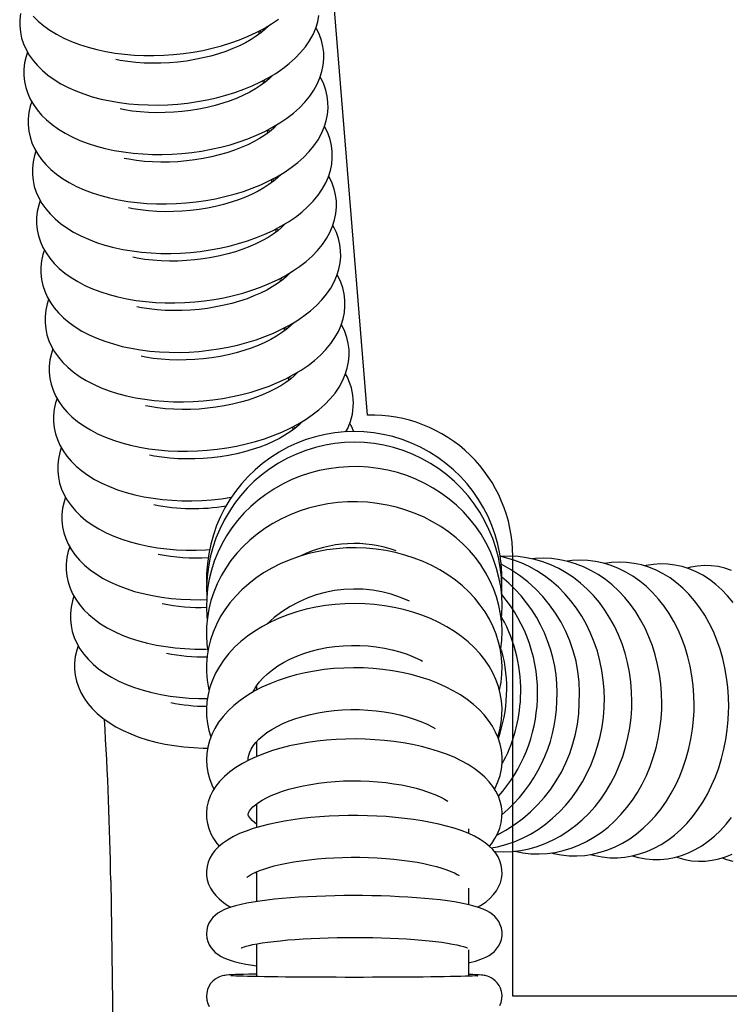
# Model space of a CAD drawing. Units: inches. Extents: x 8 to 120, y 5 to 101.
# Drawn here: x 50 to 53, y 45 to 50 of the extents above; entities that cross this region are included whole.
import ezdxf

# ---------------------------------------------------------------- set-up
doc = ezdxf.new("R2010")
doc.units = ezdxf.units.IN
doc.header["$LTSCALE"] = 10
doc.header["$MEASUREMENT"] = 0
doc.layers.add('LAYER1', color=7, linetype='Continuous')

msp = doc.modelspace()

# ---------------------------------------------------------------- hatches: boundary and pattern name
at = {"layer": 'LAYER1'}
h = msp.add_hatch(dxfattribs=at)
h.set_pattern_fill('AR-HBONE', color=256, scale=2, style=0)
edge = h.paths.add_edge_path(flags=0)
edge.add_line((50.4882, 57.6123), (50.4882, 58.5801))
edge.add_arc((55.3236, 44.0996), 15.2665, 91.08113, 108.46522, ccw=False)
edge.add_arc((59.6078, -23.924), 83.4128, 84.796835, 93.142222, ccw=False)
edge.add_arc((66.9196, 52.0929), 7.0567, 67.88656, 87.94813, ccw=False)
edge.add_line((69.576, 58.6305), (68.7965, 47.7757))
edge.add_arc((68.7631, 47.3108), 0.4661, 85.8925, 182.8772)
edge.add_line((68.2976, 47.2874), (68.1618, 45.1849))
edge.add_line((68.1618, 45.1849), (51.968, 45.1849))
edge.add_line((51.968, 45.1849), (51.968, 47.2585))
edge.add_arc((51.3022, 47.2585), 0.6657, 0, 91.5823)
edge.add_line((51.2839, 47.924), (50.4882, 57.6123))

# ---------------------------------------------------------------- linework, layer by layer
at = {"color": 7, "linetype": 'Continuous', "lineweight": 25}
for p, q in [((50.7732, 49.72), (50.7721, 49.7339)), ((50.7735, 49.7346), (50.7844, 49.7286)), ((50.7932, 49.4869), (50.792, 49.5008)), ((50.7934, 49.5015), (50.8043, 49.4955)), ((50.8131, 49.2538), (50.8119, 49.2677)), ((50.8134, 49.2684), (50.8242, 49.2624)), ((50.833, 49.0207), (50.8318, 49.0346)), ((50.8333, 49.0353), (50.8441, 49.0293)), ((50.8529, 48.7876), (50.8517, 48.8014)), ((50.8532, 48.8022), (50.864, 48.7962)), ((50.8728, 48.5545), (50.8716, 48.5683)), ((50.8731, 48.5691), (50.8839, 48.5631)), ((50.8927, 48.3214), (50.8915, 48.3352)), ((50.893, 48.336), (50.9038, 48.33)), ((50.9126, 48.0883), (50.9114, 48.1021)), ((50.9129, 48.1029), (50.9238, 48.0969)), ((50.9325, 47.8552), (50.9313, 47.869)), ((50.9328, 47.8698), (50.9437, 47.8638)), ((51.9161, 46.9708), (51.9151, 46.9727)), ((51.9163, 46.8154), (51.9154, 46.8183)), ((50.7601, 46.6484), (50.7601, 46.6292)), ((50.7451, 46.6198), (50.7442, 46.6215)), ((50.7601, 46.3853), (50.7601, 46.3168)), ((50.7601, 46.0915), (50.7601, 45.9804)), ((51.7601, 45.9525), (51.7601, 45.9748)), ((50.7601, 45.7647), (50.7525, 45.768)), ((50.7601, 45.7722), (50.7601, 45.6314)), ((50.0727, 45.7308), (50.3921, 22.8327)), ((51.7601, 45.6169), (51.7601, 45.6952)), ((50.7601, 45.432), (50.7601, 45.2778)), ((51.7601, 45.2798), (51.7601, 45.4035))]:
    msp.add_line(p, q, dxfattribs=at)
at = {"color": 7, "linetype": 'Continuous', "lineweight": 25, "flags": 128}
for points in [[(49.6471, 49.8165), (49.6438, 49.787), (49.6437, 49.7577), (49.6468, 49.7289), (49.6529, 49.7007), (49.6619, 49.6732), (49.6739, 49.6464), (49.6887, 49.6204), (49.7065, 49.5953), (49.7271, 49.5711), (49.7506, 49.5479), (49.777, 49.5258), (49.8061, 49.505), (49.8378, 49.4856), (49.8719, 49.4678), (49.9081, 49.4517), (49.9462, 49.4372), (49.986, 49.4245), (50.0273, 49.4135), (50.0699, 49.4044), (50.1136, 49.397), (50.1582, 49.3913), (50.2035, 49.3875), (50.2494, 49.3854), (50.2958, 49.3851), (50.3423, 49.3866), (50.3888, 49.3898), (50.4352, 49.3947), (50.4812, 49.4013), (50.5267, 49.4097), (50.5715, 49.4197), (50.6154, 49.4313), (50.6582, 49.4446), (50.6998, 49.4594), (50.74, 49.4758), (50.7786, 49.4937), (50.8155, 49.5132), (50.8506, 49.5341), (50.8835, 49.5565), (50.9142, 49.5803), (50.9425, 49.6056), (50.968, 49.632), (50.9906, 49.6596), (51.0101, 49.6881), (51.0263, 49.7172), (51.0391, 49.7468), (51.0485, 49.7766), (51.0545, 49.8063)], [(49.7072, 49.8042), (49.7307, 49.781), (49.7571, 49.7589), (49.7862, 49.7381), (49.8179, 49.7188), (49.852, 49.7009), (49.8882, 49.6848), (49.9263, 49.6703), (49.9661, 49.6576), (50.0074, 49.6466), (50.05, 49.6375), (50.0936, 49.6301), (50.1383, 49.6244), (50.1836, 49.6206), (50.2295, 49.6185), (50.2758, 49.6182), (50.3224, 49.6197), (50.3689, 49.6229), (50.4153, 49.6278), (50.4613, 49.6344), (50.5068, 49.6428), (50.5516, 49.6528), (50.5955, 49.6644), (50.6383, 49.6777), (50.6799, 49.6925), (50.7201, 49.7089), (50.7587, 49.7268), (50.7956, 49.7463), (50.8307, 49.7672), (50.8636, 49.7896)], [(49.6807, 49.6344), (49.6736, 49.6132), (49.667, 49.5834), (49.6637, 49.5539), (49.6636, 49.5246), (49.6667, 49.4958), (49.6728, 49.4676), (49.6818, 49.4401), (49.6938, 49.4133), (49.7086, 49.3873), (49.7264, 49.3622), (49.747, 49.3379), (49.7705, 49.3147), (49.7969, 49.2927), (49.826, 49.2719), (49.8577, 49.2525), (49.8918, 49.2347), (49.928, 49.2185), (49.9661, 49.2041), (50.0059, 49.1914), (50.0472, 49.1804), (50.0898, 49.1712), (50.1335, 49.1639), (50.1781, 49.1582), (50.2234, 49.1544), (50.2694, 49.1523), (50.3157, 49.152), (50.3622, 49.1535), (50.4087, 49.1567), (50.4551, 49.1616), (50.5011, 49.1682), (50.5466, 49.1766), (50.5914, 49.1866), (50.6353, 49.1982), (50.6781, 49.2115), (50.7197, 49.2263), (50.7599, 49.2427), (50.7985, 49.2606), (50.8355, 49.2801), (50.8705, 49.301), (50.9034, 49.3234), (50.9342, 49.3472), (50.9624, 49.3724), (50.9879, 49.3989), (51.0106, 49.4265), (51.03, 49.455), (51.0462, 49.4841), (51.059, 49.5137), (51.0684, 49.5435), (51.0745, 49.5732), (51.0772, 49.6027), (51.0768, 49.6319), (51.0732, 49.6606), (51.0667, 49.6887), (51.0571, 49.7161), (51.0447, 49.7428), (51.0402, 49.7503)], [(50.8178, 49.7595), (50.816, 49.7575), (50.7997, 49.7415), (50.7806, 49.7255), (50.759, 49.7096), (50.7349, 49.694), (50.7084, 49.6789), (50.6795, 49.6645), (50.6486, 49.6508), (50.6157, 49.6381), (50.581, 49.6265), (50.5448, 49.616), (50.5074, 49.6068), (50.4689, 49.599), (50.4296, 49.5926), (50.3898, 49.5876), (50.3496, 49.5842), (50.3095, 49.5823), (50.2696, 49.5819), (50.2303, 49.5831), (50.1917, 49.5858), (50.1542, 49.59), (50.1179, 49.5957), (50.0969, 49.5999)], [(49.7006, 49.4013), (49.6935, 49.3801), (49.6869, 49.3503), (49.6836, 49.3207), (49.6836, 49.2915), (49.6866, 49.2627), (49.6927, 49.2345), (49.7017, 49.207), (49.7137, 49.1802), (49.7285, 49.1542), (49.7463, 49.1291), (49.7669, 49.1048), (49.7904, 49.0816), (49.8168, 49.0596), (49.8459, 49.0388), (49.8776, 49.0194), (49.9117, 49.0016), (49.9479, 48.9854), (49.986, 48.971), (50.0258, 48.9583), (50.0671, 48.9473), (50.1097, 48.9381), (50.1534, 48.9307), (50.198, 48.9251), (50.2433, 48.9213), (50.2893, 48.9192), (50.3356, 48.9189), (50.3821, 48.9204), (50.4286, 48.9236), (50.475, 48.9285), (50.521, 48.9351), (50.5665, 48.9435), (50.6113, 48.9535), (50.6552, 48.9651), (50.698, 48.9784), (50.7396, 48.9932), (50.7798, 49.0096), (50.8185, 49.0275), (50.8554, 49.047), (50.8904, 49.0679), (50.9234, 49.0903), (50.9541, 49.1141), (50.9823, 49.1393), (51.0079, 49.1658), (51.0305, 49.1934), (51.0499, 49.2219), (51.0661, 49.251), (51.0789, 49.2806), (51.0883, 49.3104), (51.0944, 49.3401), (51.0971, 49.3696), (51.0967, 49.3988), (51.0931, 49.4275), (51.0866, 49.4556), (51.0771, 49.483), (51.0646, 49.5097), (51.0601, 49.5172)], [(50.8377, 49.5264), (50.8359, 49.5244), (50.8196, 49.5084), (50.8006, 49.4924), (50.779, 49.4765), (50.7548, 49.4609), (50.7283, 49.4458), (50.6994, 49.4314), (50.6685, 49.4177), (50.6356, 49.405), (50.6009, 49.3934), (50.5648, 49.3829), (50.5273, 49.3737), (50.4888, 49.3659), (50.4495, 49.3595), (50.4097, 49.3545), (50.3696, 49.3511), (50.3294, 49.3492), (50.2895, 49.3488), (50.2502, 49.35), (50.2116, 49.3527), (50.1741, 49.3569), (50.1378, 49.3626), (50.1168, 49.3668)], [(49.7205, 49.1682), (49.7134, 49.1469), (49.7068, 49.1172), (49.7035, 49.0876), (49.7035, 49.0584), (49.7065, 49.0296), (49.7126, 49.0014), (49.7216, 48.9739), (49.7336, 48.9471), (49.7484, 48.9211), (49.7662, 48.896), (49.7868, 48.8717), (49.8103, 48.8485), (49.8367, 48.8265), (49.8658, 48.8057), (49.8975, 48.7863), (49.9316, 48.7685), (49.9678, 48.7523), (50.006, 48.7379), (50.0458, 48.7252), (50.087, 48.7142), (50.1296, 48.705), (50.1733, 48.6976), (50.2179, 48.692), (50.2633, 48.6882), (50.3092, 48.6861), (50.3555, 48.6858), (50.402, 48.6873), (50.4485, 48.6905), (50.4949, 48.6954), (50.5409, 48.702), (50.5864, 48.7104), (50.6312, 48.7204), (50.6751, 48.732), (50.7179, 48.7452), (50.7595, 48.7601), (50.7997, 48.7765), (50.8384, 48.7944), (50.8753, 48.8139), (50.9103, 48.8348), (50.9433, 48.8572), (50.974, 48.881), (51.0022, 48.9062), (51.0278, 48.9327), (51.0504, 48.9603), (51.0699, 48.9888), (51.086, 49.0179), (51.0988, 49.0475), (51.1082, 49.0773), (51.1143, 49.107), (51.117, 49.1365), (51.1166, 49.1657), (51.1131, 49.1944), (51.1065, 49.2225), (51.097, 49.2499), (51.0845, 49.2766), (51.08, 49.2841)], [(50.8576, 49.2933), (50.8558, 49.2913), (50.8395, 49.2753), (50.8205, 49.2592), (50.7989, 49.2434), (50.7747, 49.2278), (50.7482, 49.2127), (50.7194, 49.1983), (50.6884, 49.1846), (50.6555, 49.1719), (50.6208, 49.1603), (50.5847, 49.1498), (50.5472, 49.1406), (50.5087, 49.1328), (50.4694, 49.1264), (50.4296, 49.1214), (50.3895, 49.118), (50.3493, 49.1161), (50.3095, 49.1157), (50.2701, 49.1169), (50.2315, 49.1196), (50.194, 49.1238), (50.1577, 49.1295), (50.1367, 49.1337)], [(49.7404, 48.9351), (49.7333, 48.9138), (49.7267, 48.8841), (49.7235, 48.8545), (49.7234, 48.8253), (49.7264, 48.7965), (49.7325, 48.7683), (49.7416, 48.7408), (49.7535, 48.714), (49.7684, 48.688), (49.7861, 48.6629), (49.8067, 48.6386), (49.8302, 48.6154), (49.8566, 48.5934), (49.8857, 48.5726), (49.9174, 48.5532), (49.9515, 48.5354), (49.9877, 48.5192), (50.0259, 48.5048), (50.0657, 48.4921), (50.1069, 48.4811), (50.1495, 48.4719), (50.1932, 48.4645), (50.2378, 48.4589), (50.2832, 48.4551), (50.3291, 48.453), (50.3754, 48.4527), (50.4219, 48.4542), (50.4685, 48.4574), (50.5148, 48.4623), (50.5609, 48.4689), (50.6063, 48.4773), (50.6511, 48.4873), (50.695, 48.4989), (50.7378, 48.5121), (50.7794, 48.527), (50.8196, 48.5434), (50.8583, 48.5613), (50.8952, 48.5808), (50.9302, 48.6017), (50.9632, 48.6241), (50.9939, 48.6479), (51.0221, 48.6731), (51.0477, 48.6996), (51.0703, 48.7272), (51.0898, 48.7557), (51.1059, 48.7848), (51.1187, 48.8144), (51.1281, 48.8441), (51.1342, 48.8739), (51.1369, 48.9034), (51.1365, 48.9326), (51.133, 48.9613), (51.1264, 48.9894), (51.1169, 49.0168), (51.1044, 49.0435), (51.1, 49.051)], [(50.8775, 49.0602), (50.8758, 49.0582), (50.8594, 49.0422), (50.8404, 49.0261), (50.8188, 49.0103), (50.7947, 48.9947), (50.7681, 48.9796), (50.7393, 48.9652), (50.7083, 48.9515), (50.6754, 48.9388), (50.6407, 48.9272), (50.6046, 48.9167), (50.5671, 48.9075), (50.5286, 48.8997), (50.4893, 48.8933), (50.4495, 48.8883), (50.4094, 48.8849), (50.3692, 48.883), (50.3294, 48.8826), (50.29, 48.8838), (50.2514, 48.8865), (50.2139, 48.8907), (50.1776, 48.8963), (50.1566, 48.9006)], [(49.7604, 48.702), (49.7532, 48.6807), (49.7467, 48.651), (49.7434, 48.6214), (49.7433, 48.5922), (49.7463, 48.5634), (49.7524, 48.5352), (49.7615, 48.5077), (49.7734, 48.4809), (49.7883, 48.4549), (49.806, 48.4297), (49.8266, 48.4055), (49.8502, 48.3823), (49.8765, 48.3603), (49.9056, 48.3395), (49.9373, 48.3201), (49.9714, 48.3023), (50.0076, 48.2861), (50.0458, 48.2717), (50.0856, 48.259), (50.1269, 48.248), (50.1694, 48.2388), (50.2131, 48.2314), (50.2577, 48.2258), (50.3031, 48.222), (50.349, 48.2199), (50.3953, 48.2196), (50.4418, 48.2211), (50.4884, 48.2243), (50.5347, 48.2292), (50.5808, 48.2358), (50.6263, 48.2442), (50.671, 48.2542), (50.7149, 48.2658), (50.7578, 48.279), (50.7993, 48.2939), (50.8395, 48.3103), (50.8782, 48.3282), (50.9151, 48.3477), (50.9501, 48.3686), (50.9831, 48.391), (51.0138, 48.4148), (51.042, 48.44), (51.0676, 48.4665), (51.0902, 48.4941), (51.1097, 48.5226), (51.1259, 48.5517), (51.1387, 48.5813), (51.1481, 48.611), (51.1541, 48.6408), (51.1569, 48.6703), (51.1564, 48.6995), (51.1529, 48.7282), (51.1463, 48.7563), (51.1368, 48.7837), (51.1244, 48.8103), (51.1199, 48.8179)], [(50.8974, 48.8271), (50.8957, 48.8251), (50.8793, 48.8091), (50.8603, 48.793), (50.8387, 48.7772), (50.8146, 48.7616), (50.788, 48.7465), (50.7592, 48.7321), (50.7282, 48.7184), (50.6953, 48.7057), (50.6607, 48.6941), (50.6245, 48.6836), (50.587, 48.6744), (50.5485, 48.6666), (50.5092, 48.6602), (50.4694, 48.6552), (50.4293, 48.6518), (50.3892, 48.6499), (50.3493, 48.6495), (50.3099, 48.6507), (50.2713, 48.6534), (50.2338, 48.6576), (50.1975, 48.6632), (50.1765, 48.6675)], [(49.7803, 48.4689), (49.7731, 48.4476), (49.7666, 48.4179), (49.7633, 48.3883), (49.7632, 48.3591), (49.7662, 48.3303), (49.7723, 48.3021), (49.7814, 48.2746), (49.7933, 48.2478), (49.8082, 48.2218), (49.8259, 48.1966), (49.8465, 48.1724), (49.8701, 48.1492), (49.8964, 48.1272), (49.9256, 48.1064), (49.9573, 48.087), (49.9913, 48.0692), (50.0276, 48.053), (50.0657, 48.0386), (50.1055, 48.0259), (50.1468, 48.0149), (50.1893, 48.0057), (50.233, 47.9983), (50.2776, 47.9927), (50.323, 47.9889), (50.3689, 47.9868), (50.4152, 47.9865), (50.4617, 47.988), (50.5083, 47.9912), (50.5547, 47.9961), (50.6007, 48.0027), (50.6462, 48.0111), (50.6909, 48.0211), (50.7348, 48.0327), (50.7777, 48.0459), (50.8193, 48.0608), (50.8595, 48.0772), (50.8981, 48.0951), (50.935, 48.1146), (50.97, 48.1355), (51.003, 48.1579), (51.0337, 48.1817), (51.062, 48.2069), (51.0875, 48.2334), (51.1101, 48.261), (51.1296, 48.2895), (51.1458, 48.3186), (51.1586, 48.3482), (51.168, 48.3779), (51.174, 48.4077), (51.1768, 48.4372), (51.1763, 48.4663), (51.1728, 48.4951), (51.1662, 48.5232), (51.1567, 48.5506), (51.1443, 48.5772), (51.1398, 48.5848)], [(50.9174, 48.594), (50.9156, 48.592), (50.8992, 48.576), (50.8802, 48.5599), (50.8586, 48.5441), (50.8345, 48.5285), (50.8079, 48.5134), (50.7791, 48.499), (50.7481, 48.4853), (50.7152, 48.4726), (50.6806, 48.461), (50.6444, 48.4505), (50.6069, 48.4413), (50.5684, 48.4335), (50.5291, 48.427), (50.4893, 48.4221), (50.4492, 48.4187), (50.4091, 48.4168), (50.3692, 48.4164), (50.3298, 48.4176), (50.2913, 48.4203), (50.2537, 48.4245), (50.2174, 48.4301), (50.1965, 48.4344)], [(49.8002, 48.2358), (49.7931, 48.2145), (49.7865, 48.1848), (49.7832, 48.1552), (49.7831, 48.126), (49.7862, 48.0972), (49.7922, 48.069), (49.8013, 48.0415), (49.8132, 48.0147), (49.8281, 47.9887), (49.8458, 47.9635), (49.8665, 47.9393), (49.89, 47.9161), (49.9164, 47.8941), (49.9455, 47.8733), (49.9772, 47.8539), (50.0112, 47.8361), (50.0475, 47.8199), (50.0856, 47.8055), (50.1254, 47.7928), (50.1667, 47.7818), (50.2093, 47.7726), (50.2529, 47.7652), (50.2975, 47.7596), (50.3429, 47.7558), (50.3888, 47.7537), (50.4351, 47.7534), (50.4816, 47.7549), (50.5282, 47.7581), (50.5746, 47.763), (50.6206, 47.7696), (50.6661, 47.778), (50.7109, 47.7879), (50.7547, 47.7996), (50.7976, 47.8128), (50.8392, 47.8277), (50.8794, 47.8441), (50.918, 47.862), (50.9549, 47.8815), (50.9899, 47.9024), (51.0229, 47.9248), (51.0536, 47.9486), (51.0819, 47.9738), (51.1074, 48.0003), (51.13, 48.0279), (51.1495, 48.0563), (51.1657, 48.0855), (51.1785, 48.1151), (51.1879, 48.1448), (51.1939, 48.1746), (51.1967, 48.2041), (51.1962, 48.2332), (51.1927, 48.2619), (51.1861, 48.2901), (51.1766, 48.3175), (51.1642, 48.3441), (51.1597, 48.3517)], [(50.9373, 48.3609), (50.9355, 48.3589), (50.9191, 48.3429), (50.9001, 48.3268), (50.8785, 48.3109), (50.8544, 48.2954), (50.8278, 48.2803), (50.799, 48.2659), (50.768, 48.2522), (50.7351, 48.2395), (50.7005, 48.2279), (50.6643, 48.2174), (50.6269, 48.2082), (50.5884, 48.2004), (50.5491, 48.1939), (50.5092, 48.189), (50.4691, 48.1856), (50.429, 48.1837), (50.3891, 48.1833), (50.3497, 48.1845), (50.3112, 48.1872), (50.2736, 48.1914), (50.2374, 48.197), (50.2164, 48.2013)], [(50.9572, 48.1278), (50.9554, 48.1258), (50.939, 48.1098), (50.92, 48.0937), (50.8984, 48.0778), (50.8743, 48.0623), (50.8477, 48.0472), (50.8189, 48.0328), (50.7879, 48.0191), (50.755, 48.0064), (50.7204, 47.9948), (50.6842, 47.9843), (50.6468, 47.9751), (50.6083, 47.9673), (50.569, 47.9608), (50.5291, 47.9559), (50.489, 47.9525), (50.4489, 47.9506), (50.409, 47.9502), (50.3697, 47.9514), (50.3311, 47.9541), (50.2935, 47.9583), (50.2573, 47.9639), (50.2363, 47.9682)], [(49.8201, 48.0027), (49.813, 47.9814), (49.8064, 47.9517), (49.8031, 47.9221), (49.803, 47.8929), (49.8061, 47.8641), (49.8121, 47.8359), (49.8212, 47.8084), (49.8332, 47.7816), (49.848, 47.7556), (49.8657, 47.7304), (49.8864, 47.7062), (49.9099, 47.683), (49.9363, 47.661), (49.9654, 47.6402), (49.9971, 47.6208), (50.0312, 47.603), (50.0674, 47.5868), (50.1055, 47.5724), (50.1453, 47.5596), (50.1866, 47.5487), (50.2292, 47.5395), (50.2728, 47.5321), (50.3175, 47.5265), (50.3628, 47.5227), (50.4087, 47.5206), (50.455, 47.5203), (50.5016, 47.5218), (50.5481, 47.525), (50.5945, 47.5299), (50.6405, 47.5365), (50.6416, 47.5367)], [(50.9771, 47.8947), (50.9753, 47.8927), (50.9589, 47.8767), (50.9399, 47.8606), (50.9183, 47.8447), (50.8942, 47.8292), (50.8677, 47.8141), (50.8388, 47.7997), (50.8079, 47.786), (50.7749, 47.7733), (50.7403, 47.7617), (50.7041, 47.7512), (50.6667, 47.742), (50.6282, 47.7342), (50.5889, 47.7277), (50.549, 47.7228), (50.5089, 47.7194), (50.4688, 47.7175), (50.4289, 47.7171), (50.3896, 47.7183), (50.351, 47.721), (50.3134, 47.7252), (50.2772, 47.7308), (50.2562, 47.735)], [(49.84, 47.7696), (49.8329, 47.7483), (49.8263, 47.7186), (49.823, 47.689), (49.8229, 47.6598), (49.826, 47.631), (49.8321, 47.6028), (49.8411, 47.5752), (49.8531, 47.5485), (49.8679, 47.5225), (49.8856, 47.4973), (49.9063, 47.4731), (49.9298, 47.4499), (49.9562, 47.4279), (49.9853, 47.4071), (50.017, 47.3877), (50.0511, 47.3699), (50.0873, 47.3537), (50.1254, 47.3393), (50.1652, 47.3265), (50.2065, 47.3156), (50.2491, 47.3064), (50.2928, 47.299), (50.3374, 47.2934), (50.3827, 47.2896), (50.4286, 47.2875), (50.475, 47.2872), (50.5215, 47.2886), (50.5396, 47.2899)], [(51.9139, 46.9593), (51.9164, 46.9848), (51.9177, 47.0286), (51.9158, 47.0724), (51.9109, 47.116), (51.9029, 47.1592), (51.8918, 47.2017), (51.8778, 47.2435), (51.8609, 47.2843), (51.8411, 47.3239), (51.8185, 47.3623), (51.7933, 47.3991), (51.7655, 47.4342), (51.7353, 47.4676), (51.7027, 47.4989), (51.6681, 47.5282), (51.6314, 47.5552), (51.5929, 47.5798), (51.5527, 47.602), (51.511, 47.6216), (51.468, 47.6386), (51.4239, 47.6528), (51.3788, 47.6641), (51.3331, 47.6727), (51.2868, 47.6783), (51.2403, 47.681), (51.1936, 47.6807), (51.1471, 47.6775), (51.1009, 47.6714), (51.0552, 47.6624), (51.0102, 47.6505), (50.9662, 47.6359), (50.9234, 47.6184), (50.8818, 47.5983), (50.8418, 47.5756), (50.8035, 47.5505), (50.7671, 47.523), (50.7327, 47.4932), (50.7005, 47.4614), (50.6706, 47.4276), (50.6432, 47.392), (50.6185, 47.3548), (50.5964, 47.316), (50.5771, 47.276), (50.5607, 47.2349), (50.5473, 47.1929), (50.5368, 47.1501), (50.5295, 47.1068), (50.5252, 47.0631), (50.524, 47.0193), (50.5259, 46.9755), (50.5277, 46.9596)], [(49.8599, 47.5365), (49.8528, 47.5152), (49.8462, 47.4855), (49.8429, 47.4559), (49.8428, 47.4267), (49.8459, 47.3979), (49.852, 47.3697), (49.861, 47.3421), (49.873, 47.3154), (49.8878, 47.2894), (49.9056, 47.2642), (49.9262, 47.24), (49.9497, 47.2168), (49.9761, 47.1948), (50.0052, 47.174), (50.0369, 47.1546), (50.071, 47.1368), (50.1072, 47.1206), (50.1453, 47.1062), (50.1851, 47.0934), (50.2264, 47.0825), (50.269, 47.0733), (50.3127, 47.0659), (50.3573, 47.0603), (50.4026, 47.0565), (50.4486, 47.0544), (50.4949, 47.0541), (50.5251, 47.055)], [(51.9104, 46.8104), (51.9124, 46.8219), (51.9166, 46.863), (51.9176, 46.9043), (51.9156, 46.9455), (51.9104, 46.9865), (51.9022, 47.0271), (51.891, 47.0671), (51.8768, 47.1063), (51.8597, 47.1446), (51.8397, 47.1819), (51.817, 47.2178), (51.7916, 47.2524), (51.7636, 47.2854), (51.7332, 47.3166), (51.7005, 47.346), (51.6656, 47.3734), (51.6287, 47.3987), (51.59, 47.4217), (51.5496, 47.4424), (51.5077, 47.4607), (51.4645, 47.4764), (51.4202, 47.4896), (51.3751, 47.5001), (51.3292, 47.5079), (51.2828, 47.5129), (51.2361, 47.5152), (51.1894, 47.5147), (51.1428, 47.5115), (51.0965, 47.5055), (51.0507, 47.4967), (51.0058, 47.4853), (50.9617, 47.4712), (50.9189, 47.4545), (50.8773, 47.4353), (50.8374, 47.4136), (50.7991, 47.3896), (50.7628, 47.3634), (50.7285, 47.3351), (50.6964, 47.3048), (50.6668, 47.2726), (50.6396, 47.2387), (50.6151, 47.2034), (50.5933, 47.1666), (50.5744, 47.1287), (50.5584, 47.0897), (50.5454, 47.05), (50.5355, 47.0095), (50.5286, 46.9686), (50.5248, 46.9275), (50.5241, 46.8862), (50.5265, 46.845), (50.531, 46.8113)], [(49.8798, 47.3034), (49.8727, 47.2821), (49.8661, 47.2524), (49.8628, 47.2228), (49.8628, 47.1936), (49.8658, 47.1648), (49.8719, 47.1366), (49.8809, 47.109), (49.8929, 47.0823), (49.9077, 47.0563), (49.9255, 47.0311), (49.9461, 47.0069), (49.9696, 46.9837), (49.996, 46.9617), (50.0251, 46.9409), (50.0568, 46.9215), (50.0909, 46.9037), (50.1271, 46.8875), (50.1652, 46.8731), (50.205, 46.8603), (50.2463, 46.8494), (50.2889, 46.8402), (50.3326, 46.8328), (50.3772, 46.8272), (50.4225, 46.8234), (50.4685, 46.8213), (50.5148, 46.821), (50.5243, 46.8213)], [(51.9053, 46.6255), (51.9059, 46.6279), (51.9129, 46.6656), (51.9168, 46.7035), (51.9176, 46.7415), (51.9152, 46.7794), (51.9098, 46.8171), (51.9014, 46.8543), (51.8899, 46.891), (51.8754, 46.9269), (51.8581, 46.962), (51.8379, 46.9961), (51.8149, 47.029), (51.7892, 47.0607), (51.7609, 47.0908), (51.7302, 47.1194), (51.6972, 47.1462), (51.662, 47.1712), (51.6248, 47.1942), (51.5857, 47.2151), (51.545, 47.2339), (51.5029, 47.2503), (51.4595, 47.2645), (51.415, 47.2762), (51.3696, 47.2855), (51.3236, 47.2923), (51.2772, 47.2967), (51.2304, 47.2985), (51.1837, 47.2977), (51.137, 47.2944), (51.0908, 47.2886), (51.0451, 47.2803), (51.0001, 47.2695), (50.9561, 47.2563), (50.9133, 47.2407), (50.8718, 47.2228), (50.8319, 47.2026), (50.7937, 47.1803), (50.7574, 47.1558), (50.7233, 47.1294), (50.6914, 47.1012), (50.6619, 47.0712), (50.635, 47.0397), (50.6108, 47.0067), (50.5894, 46.9725), (50.571, 46.9372), (50.5555, 46.9011), (50.5431, 46.8642), (50.5337, 46.8268), (50.5275, 46.789), (50.5244, 46.751), (50.5244, 46.7131), (50.5275, 46.6752), (50.5336, 46.6376), (50.5365, 46.626)], [(52.5286, 46.5474), (52.5292, 46.5731), (52.5281, 46.6198), (52.5243, 46.6663), (52.5179, 46.7123), (52.5089, 46.7577), (52.4972, 46.8022), (52.4831, 46.8456), (52.4664, 46.8878), (52.4473, 46.9286), (52.4259, 46.9677), (52.4023, 47.005), (52.3765, 47.0402), (52.3486, 47.0733), (52.3189, 47.1041), (52.2875, 47.1324), (52.2545, 47.158), (52.22, 47.181), (52.1843, 47.2011), (52.1475, 47.2183), (52.1098, 47.2325), (52.0713, 47.2437), (52.0323, 47.2519), (51.9929, 47.2569), (51.9533, 47.2588), (51.9137, 47.2577), (51.9095, 47.2572)], [(52.399, 46.5561), (52.3996, 46.582), (52.3984, 46.6287), (52.3946, 46.6751), (52.3879, 46.7211), (52.3786, 46.7665), (52.3666, 46.811), (52.352, 46.8544), (52.3349, 46.8966), (52.3152, 46.9374), (52.2932, 46.9765), (52.2688, 47.0137), (52.2423, 47.049), (52.2137, 47.0821), (52.1831, 47.1129), (52.1508, 47.1412), (52.1169, 47.1669), (52.0815, 47.19), (52.0448, 47.2102), (52.0069, 47.2275), (51.9681, 47.2419), (51.9286, 47.2533), (51.9095, 47.2572)], [(52.6698, 46.5389), (52.6703, 46.5645), (52.6693, 46.6113), (52.6657, 46.6577), (52.6595, 46.7038), (52.6508, 46.7491), (52.6396, 46.7937), (52.6259, 46.8371), (52.6098, 46.8793), (52.5914, 46.9201), (52.5707, 46.9592), (52.5478, 46.9965), (52.5228, 47.0318), (52.4958, 47.0649), (52.467, 47.0957), (52.4365, 47.1239), (52.4045, 47.1495), (52.3711, 47.1724), (52.3364, 47.1924), (52.3007, 47.2095), (52.2642, 47.2236), (52.2269, 47.2346), (52.1892, 47.2425), (52.151, 47.2474), (52.1127, 47.2491), (52.0744, 47.2477), (52.0601, 47.2461)], [(52.8222, 46.5309), (52.8227, 46.5564), (52.8216, 46.6031), (52.8182, 46.6495), (52.8123, 46.6955), (52.8039, 46.7409), (52.7931, 46.7854), (52.78, 46.8289), (52.7646, 46.8711), (52.7468, 46.9119), (52.7269, 46.951), (52.7049, 46.9884), (52.6808, 47.0237), (52.6548, 47.0568), (52.627, 47.0876), (52.5975, 47.1158), (52.5665, 47.1414), (52.5342, 47.1642), (52.5007, 47.1842), (52.4662, 47.2011), (52.4309, 47.215), (52.3949, 47.2259), (52.3585, 47.2336), (52.3217, 47.2382), (52.2848, 47.2398), (52.2479, 47.2382), (52.2241, 47.2352)], [(52.9851, 46.5233), (52.9856, 46.5486), (52.9846, 46.5953), (52.9813, 46.6417), (52.9757, 46.6877), (52.9677, 46.733), (52.9575, 46.7775), (52.9449, 46.8209), (52.9302, 46.8631), (52.9133, 46.9039), (52.8942, 46.9431), (52.8731, 46.9804), (52.85, 47.0158), (52.825, 47.049), (52.7983, 47.0798), (52.77, 47.1081), (52.7401, 47.1337), (52.709, 47.1565), (52.6767, 47.1763), (52.6434, 47.1932), (52.6094, 47.207), (52.5748, 47.2176), (52.5397, 47.2252), (52.5044, 47.2296), (52.469, 47.2309), (52.4336, 47.2291), (52.3998, 47.2244)], [(53.006, 47.0415), (52.9805, 47.0723), (52.9533, 47.1007), (52.9247, 47.1264), (52.8948, 47.1491), (52.8638, 47.169), (52.8318, 47.1857), (52.7991, 47.1994), (52.7659, 47.2099), (52.7323, 47.2172), (52.6985, 47.2214), (52.6646, 47.2225), (52.6308, 47.2204), (52.5972, 47.2153), (52.5888, 47.2133)], [(52.9995, 47.1923), (52.9678, 47.2026), (52.9357, 47.2098), (52.9034, 47.2137), (52.8711, 47.2146), (52.8389, 47.2123), (52.807, 47.207), (52.7896, 47.2024)], [(51.9143, 47.0855), (51.917, 47.1134), (51.9169, 47.1266)], [(49.8997, 47.0703), (49.8926, 47.049), (49.886, 47.0193), (49.8827, 46.9897), (49.8827, 46.9605), (49.8857, 46.9317), (49.8918, 46.9035), (49.9008, 46.8759), (49.9128, 46.8492), (49.9276, 46.8232), (49.9454, 46.798), (49.966, 46.7738), (49.9895, 46.7506), (50.0159, 46.7286), (50.045, 46.7078), (50.0767, 46.6884), (50.1108, 46.6706), (50.147, 46.6544), (50.1851, 46.6399), (50.225, 46.6272), (50.2662, 46.6163), (50.3088, 46.6071), (50.3525, 46.5997), (50.3971, 46.5941), (50.4425, 46.5903), (50.4884, 46.5882), (50.5287, 46.5879)], [(51.8968, 46.4074), (51.8969, 46.4076), (51.9068, 46.4414), (51.9135, 46.4754), (51.917, 46.5095), (51.9175, 46.5436), (51.9148, 46.5776), (51.909, 46.6113), (51.9003, 46.6445), (51.8885, 46.6772), (51.8737, 46.7093), (51.8561, 46.7405), (51.8355, 46.7709), (51.8122, 46.8002), (51.7861, 46.8283), (51.7574, 46.8551), (51.7262, 46.8805), (51.6927, 46.9042), (51.657, 46.9262), (51.6193, 46.9464), (51.5799, 46.9647), (51.5389, 46.981), (51.4965, 46.9953), (51.4528, 47.0074), (51.4082, 47.0175), (51.3628, 47.0253), (51.3168, 47.031), (51.2703, 47.0345), (51.2237, 47.0357), (51.177, 47.0347), (51.1306, 47.0315), (51.0845, 47.0261), (51.0389, 47.0185), (50.9941, 47.0088), (50.9503, 46.9968), (50.9077, 46.9828), (50.8663, 46.9666), (50.8265, 46.9485), (50.7884, 46.9283), (50.7522, 46.9063), (50.7181, 46.8824), (50.6862, 46.8568), (50.6568, 46.8296), (50.6301, 46.8009), (50.6061, 46.7709), (50.5851, 46.7398), (50.5671, 46.7077), (50.5522, 46.6748), (50.5404, 46.6413), (50.5318, 46.6075), (50.5264, 46.5734), (50.5241, 46.5392), (50.5249, 46.5052), (50.5288, 46.4713), (50.5358, 46.4378), (50.545, 46.4073)], [(49.9196, 46.8372), (49.9125, 46.8159), (49.9059, 46.7862), (49.9027, 46.7566), (49.9026, 46.7274), (49.9056, 46.6986), (49.9117, 46.6704), (49.9207, 46.6428), (49.9327, 46.616), (49.9476, 46.5901), (49.9653, 46.5649), (49.9859, 46.5407), (50.0094, 46.5175), (50.0358, 46.4954), (50.0649, 46.4747), (50.0966, 46.4553), (50.1307, 46.4375), (50.1669, 46.4213), (50.2051, 46.4068), (50.2449, 46.3941), (50.2861, 46.3832), (50.3287, 46.374), (50.3724, 46.3666), (50.417, 46.361), (50.4624, 46.3572), (50.5083, 46.3551), (50.5295, 46.3549)], [(50.7429, 46.6189), (50.7441, 46.6214), (50.7571, 46.6434), (50.7727, 46.6647), (50.7909, 46.6852), (50.8116, 46.705), (50.8347, 46.7238), (50.8602, 46.7417), (50.8879, 46.7584), (50.9176, 46.7739), (50.9493, 46.788), (50.9827, 46.8005), (51.0177, 46.8114), (51.054, 46.8206), (51.0913, 46.828), (51.1296, 46.8335), (51.1684, 46.8371), (51.2075, 46.8388), (51.2468, 46.8384), (51.2859, 46.8362), (51.3246, 46.8319), (51.3626, 46.8258), (51.3996, 46.8178), (51.4355, 46.8081), (51.4699, 46.7966), (51.5028, 46.7836), (51.5338, 46.7691), (51.543, 46.7641)], [(51.8825, 46.161), (51.8851, 46.1656), (51.8981, 46.1951), (51.9077, 46.2249), (51.9141, 46.2549), (51.9173, 46.2849), (51.9173, 46.3148), (51.9142, 46.3444), (51.9081, 46.3736), (51.899, 46.4023), (51.8869, 46.4305), (51.8719, 46.4581), (51.8539, 46.485), (51.833, 46.5112), (51.8092, 46.5364), (51.7826, 46.5605), (51.7533, 46.5834), (51.7215, 46.605), (51.6873, 46.6251), (51.651, 46.6437), (51.6129, 46.6606), (51.5731, 46.6757), (51.5319, 46.6892), (51.4893, 46.7009), (51.4457, 46.7108), (51.4011, 46.7189), (51.3559, 46.7252), (51.31, 46.7297), (51.2638, 46.7323), (51.2175, 46.7331), (51.1711, 46.732), (51.125, 46.7291), (51.0793, 46.7244), (51.0341, 46.7179), (50.9897, 46.7095), (50.9462, 46.6994), (50.9039, 46.6874), (50.8628, 46.6737), (50.8232, 46.6583), (50.7852, 46.6411), (50.7491, 46.6222), (50.7149, 46.6016), (50.6829, 46.5794), (50.6534, 46.5557), (50.6265, 46.5304), (50.6024, 46.5039), (50.5814, 46.4762), (50.5636, 46.4476), (50.5491, 46.4184), (50.538, 46.3887), (50.5301, 46.3588), (50.5254, 46.3288), (50.524, 46.2988), (50.5256, 46.2691), (50.5304, 46.2397), (50.5381, 46.2107), (50.5488, 46.1823), (50.5592, 46.161)], [(51.8659, 45.884), (51.8959, 45.8896), (51.9359, 45.9001), (51.9751, 45.9137), (52.0136, 45.9302), (52.051, 45.9496), (52.0873, 45.9717), (52.1223, 45.9966), (52.1557, 46.024), (52.1876, 46.0539), (52.2177, 46.0862), (52.2458, 46.1206), (52.2719, 46.1571), (52.2959, 46.1955), (52.3175, 46.2356), (52.3368, 46.2772), (52.3537, 46.3201), (52.368, 46.3642), (52.3796, 46.4092), (52.3887, 46.4549), (52.395, 46.5012), (52.3985, 46.5454), (52.399, 46.5561)], [(51.8802, 45.868), (51.8865, 45.8673), (51.9261, 45.866), (51.9658, 45.8677), (52.0053, 45.8725), (52.0444, 45.8804), (52.0831, 45.8913), (52.1211, 45.9052), (52.1583, 45.922), (52.1945, 45.9417), (52.2296, 45.9641), (52.2634, 45.9893), (52.2957, 46.017), (52.3265, 46.0472), (52.3555, 46.0798), (52.3826, 46.1145), (52.4077, 46.1513), (52.4307, 46.1899), (52.4515, 46.2302), (52.47, 46.272), (52.4861, 46.3151), (52.4997, 46.3593), (52.5108, 46.4045), (52.5193, 46.4503), (52.5252, 46.4967), (52.5284, 46.5409), (52.5286, 46.5474)], [(51.9759, 45.8689), (51.9774, 45.8685), (52.0153, 45.8613), (52.0535, 45.8572), (52.0918, 45.8562), (52.1301, 45.8583), (52.1682, 45.8634), (52.206, 45.8717), (52.2433, 45.8829), (52.2799, 45.8971), (52.3158, 45.9143), (52.3507, 45.9343), (52.3845, 45.9571), (52.417, 45.9826), (52.4481, 46.0107), (52.4777, 46.0412), (52.5055, 46.0741), (52.5315, 46.1091), (52.5556, 46.1462), (52.5776, 46.1851), (52.5975, 46.2256), (52.6151, 46.2676), (52.6303, 46.3109), (52.6432, 46.3553), (52.6536, 46.4006), (52.6616, 46.4465), (52.667, 46.4929), (52.6698, 46.5389)], [(50.7212, 46.2971), (50.7211, 46.3071), (50.7235, 46.3218), (50.728, 46.3359), (50.7346, 46.35), (50.7444, 46.3658), (50.7567, 46.3815), (50.7716, 46.3971), (50.7891, 46.4126), (50.8091, 46.4278), (50.8317, 46.4426), (50.8568, 46.4567), (50.8842, 46.4701), (50.9138, 46.4826), (50.9454, 46.494), (50.9789, 46.5043), (51.014, 46.5133), (51.0504, 46.5209), (51.088, 46.527), (51.1266, 46.5316), (51.1657, 46.5347), (51.2053, 46.5361), (51.245, 46.5359), (51.2845, 46.5341), (51.3236, 46.5307), (51.362, 46.5258), (51.3995, 46.5193), (51.4358, 46.5114), (51.4706, 46.502), (51.5038, 46.4915), (51.5351, 46.4797), (51.5642, 46.467), (51.5911, 46.4534), (51.6027, 46.4466)], [(52.1496, 45.8609), (52.1599, 45.8581), (52.1965, 45.8512), (52.2333, 45.8475), (52.2702, 45.8469), (52.3071, 45.8493), (52.3438, 45.8549), (52.3801, 45.8635), (52.4159, 45.8751), (52.4511, 45.8897), (52.4855, 45.9072), (52.519, 45.9276), (52.5514, 45.9507), (52.5826, 45.9766), (52.6124, 46.005), (52.6406, 46.0359), (52.6673, 46.0691), (52.6921, 46.1045), (52.715, 46.1419), (52.7359, 46.1811), (52.7548, 46.2219), (52.7714, 46.2641), (52.7858, 46.3076), (52.7979, 46.3521), (52.8076, 46.3975), (52.815, 46.4435), (52.8199, 46.49), (52.8222, 46.5309)], [(52.3349, 45.8535), (52.3548, 45.8481), (52.39, 45.8416), (52.4253, 45.8383), (52.4608, 45.8381), (52.4961, 45.8409), (52.5313, 45.8469), (52.566, 45.8559), (52.6003, 45.8678), (52.6339, 45.8828), (52.6668, 45.9007), (52.6988, 45.9214), (52.7297, 45.945), (52.7595, 45.9712), (52.7879, 46), (52.8148, 46.0313), (52.8401, 46.0649), (52.8636, 46.1006), (52.8853, 46.1383), (52.9051, 46.1778), (52.9228, 46.2189), (52.9384, 46.2613), (52.9519, 46.305), (52.9632, 46.3496), (52.9722, 46.3951), (52.9789, 46.4412), (52.9833, 46.4877), (52.9851, 46.5233)], [(51.8575, 45.8923), (51.8688, 45.9056), (51.884, 45.928), (51.8964, 45.9508), (51.9067, 45.9766), (51.9136, 46.0025), (51.9171, 46.0283), (51.9174, 46.0539), (51.9146, 46.079), (51.9089, 46.1037), (51.9002, 46.1276), (51.8888, 46.151), (51.8744, 46.1738), (51.8571, 46.196), (51.8367, 46.2175), (51.8132, 46.2383), (51.7867, 46.2583), (51.7573, 46.2772), (51.7253, 46.2949), (51.6911, 46.3112), (51.6549, 46.326), (51.6171, 46.3394), (51.5777, 46.3515), (51.5369, 46.3621), (51.495, 46.3713), (51.4519, 46.3792), (51.408, 46.3857), (51.3633, 46.3907), (51.3181, 46.3944), (51.2725, 46.3967), (51.2267, 46.3976), (51.1809, 46.3971), (51.1353, 46.3951), (51.09, 46.3918), (51.0453, 46.3871), (51.0012, 46.381), (50.9581, 46.3736), (50.916, 46.3648), (50.8751, 46.3546), (50.8355, 46.343), (50.7974, 46.33), (50.761, 46.3157), (50.7263, 46.2998), (50.6935, 46.2825), (50.6627, 46.2636), (50.6343, 46.2431), (50.6086, 46.221), (50.5859, 46.1976), (50.5685, 46.1756), (50.5541, 46.1531), (50.5413, 46.1275), (50.5322, 46.1016), (50.5265, 46.0757), (50.5241, 46.05), (50.5248, 46.0245), (50.5287, 45.9995), (50.5354, 45.9751), (50.545, 45.9513), (50.5575, 45.9282), (50.5729, 45.9056), (50.5842, 45.8921)], [(50.7601, 45.9958), (50.75, 46.0036), (50.7394, 46.0134), (50.7315, 46.0222), (50.7262, 46.0296), (50.723, 46.0355), (50.7214, 46.0397), (50.7209, 46.0425), (50.721, 46.0453), (50.7218, 46.0487), (50.7239, 46.0535), (50.7277, 46.0597), (50.7342, 46.068), (50.7432, 46.0773), (50.7549, 46.0875), (50.7694, 46.0981), (50.7866, 46.109), (50.8067, 46.12), (50.8295, 46.1308), (50.855, 46.1413), (50.8829, 46.1514), (50.913, 46.1608), (50.9453, 46.1694), (50.9795, 46.1771), (51.0153, 46.1839), (51.0525, 46.1896), (51.0908, 46.1942), (51.13, 46.1976), (51.1699, 46.1997), (51.2101, 46.2007), (51.2504, 46.2004), (51.2905, 46.1989), (51.3302, 46.1961), (51.3691, 46.1921), (51.4071, 46.187), (51.4438, 46.1808), (51.4791, 46.1735), (51.5126, 46.1652), (51.5442, 46.1561), (51.5736, 46.1462), (51.6005, 46.1358), (51.6249, 46.1249), (51.6466, 46.1138), (51.6617, 46.1048)], [(51.8021, 45.6051), (51.8159, 45.6128), (51.8419, 45.6307), (51.8615, 45.6473), (51.8777, 45.6644), (51.8909, 45.682), (51.9014, 45.7002), (51.9094, 45.7192), (51.9147, 45.7388), (51.9175, 45.7606), (51.917, 45.7821), (51.9135, 45.8029), (51.9072, 45.8228), (51.8985, 45.8415), (51.8873, 45.8593), (51.8737, 45.8762), (51.8573, 45.8925), (51.8378, 45.9084), (51.8146, 45.924), (51.7877, 45.939), (51.7575, 45.9531), (51.7253, 45.9658), (51.6914, 45.9772), (51.656, 45.9874), (51.619, 45.9966), (51.5807, 46.0048), (51.541, 46.012), (51.5001, 46.0183), (51.4581, 46.0237), (51.4152, 46.0282), (51.3715, 46.0318), (51.3273, 46.0344), (51.2825, 46.0361), (51.2376, 46.037), (51.1925, 46.0368), (51.1476, 46.0358), (51.1031, 46.0338), (51.059, 46.031), (51.0156, 46.0272), (50.9731, 46.0225), (50.9316, 46.0169), (50.8913, 46.0104), (50.8524, 46.0031), (50.8148, 45.9948), (50.7788, 45.9855), (50.7443, 45.9753), (50.7115, 45.964), (50.6804, 45.9515), (50.6509, 45.9374), (50.623, 45.9215), (50.5998, 45.9054), (50.5802, 45.8888), (50.5641, 45.8717), (50.5508, 45.8541), (50.5403, 45.8359), (50.5323, 45.8169), (50.5269, 45.7973), (50.5242, 45.7755), (50.5246, 45.754), (50.5281, 45.7332), (50.5344, 45.7134), (50.5431, 45.6946), (50.5543, 45.6768), (50.5679, 45.6599), (50.5842, 45.6436), (50.6037, 45.6277), (50.6269, 45.6121), (50.6395, 45.605)], [(52.5313, 45.8469), (52.5612, 45.8386), (52.5949, 45.8326), (52.6288, 45.8296), (52.6627, 45.8298), (52.6965, 45.8331), (52.73, 45.8394), (52.7631, 45.8488), (52.7957, 45.8611), (52.8277, 45.8765), (52.859, 45.8947), (52.8894, 45.9159), (52.9188, 45.9398), (52.947, 45.9665), (52.9739, 45.9957), (52.9994, 46.0274)], [(52.7382, 45.8418), (52.7465, 45.8386), (52.7784, 45.8297), (52.8106, 45.8241), (52.8429, 45.8216), (52.8752, 45.8222), (52.9073, 45.8258), (52.9391, 45.8326), (52.9705, 45.8423), (53.0014, 45.855)], [(50.7144, 45.7446), (50.7148, 45.7451), (50.7177, 45.7476), (50.723, 45.7517), (50.7312, 45.757), (50.7423, 45.7631), (50.7565, 45.7699), (50.7738, 45.7771), (50.7942, 45.7845), (50.8174, 45.7919), (50.8434, 45.7991), (50.872, 45.8059), (50.9029, 45.8124), (50.9359, 45.8183), (50.9709, 45.8237), (51.0075, 45.8283), (51.0454, 45.8323), (51.0846, 45.8355), (51.1246, 45.8378), (51.1652, 45.8394), (51.2063, 45.8401), (51.2474, 45.84), (51.2884, 45.839), (51.329, 45.8372), (51.3689, 45.8346), (51.4078, 45.8312), (51.4456, 45.827), (51.482, 45.8221), (51.5167, 45.8165), (51.5494, 45.8103), (51.58, 45.8036), (51.6082, 45.7964), (51.6338, 45.7889), (51.6566, 45.7813), (51.6764, 45.7737), (51.6929, 45.7663), (51.7062, 45.7594), (51.7153, 45.7539)], [(52.9554, 45.8376), (52.975, 45.83), (53.0054, 45.8215)], [(51.7601, 45.3428), (51.766, 45.3441), (51.7921, 45.3511), (51.8175, 45.3596), (51.8403, 45.3693), (51.856, 45.3778), (51.8693, 45.3869), (51.8812, 45.3969), (51.8918, 45.4084), (51.9011, 45.4215), (51.9087, 45.4362), (51.9142, 45.4524), (51.9172, 45.4694), (51.9173, 45.4882), (51.9145, 45.506), (51.9091, 45.5224), (51.9017, 45.537), (51.8928, 45.5498), (51.8827, 45.5609), (51.8717, 45.5706), (51.8596, 45.5793), (51.8457, 45.5874), (51.8286, 45.5954), (51.8059, 45.6039), (51.7802, 45.6116), (51.7541, 45.618), (51.7241, 45.6242), (51.6929, 45.6296), (51.6602, 45.6345), (51.6259, 45.6389), (51.5901, 45.6429), (51.5527, 45.6464), (51.5139, 45.6495), (51.4738, 45.6522), (51.4326, 45.6545), (51.3905, 45.6564), (51.3476, 45.6579), (51.3041, 45.6589), (51.2602, 45.6595), (51.2162, 45.6597), (51.1722, 45.6594), (51.1284, 45.6587), (51.0851, 45.6576), (51.0424, 45.6561), (51.0005, 45.6541), (50.9597, 45.6517), (50.92, 45.6489), (50.8817, 45.6458), (50.8449, 45.6422), (50.8098, 45.6382), (50.7764, 45.6338), (50.7448, 45.629), (50.715, 45.6237), (50.687, 45.6179), (50.6604, 45.6113), (50.6349, 45.6036), (50.609, 45.5937), (50.5916, 45.585), (50.5775, 45.5763), (50.5651, 45.5666), (50.554, 45.5558), (50.5441, 45.5433), (50.5358, 45.5293), (50.5294, 45.5136), (50.5253, 45.4969), (50.524, 45.4779), (50.5258, 45.4597), (50.5304, 45.4428), (50.5371, 45.4275), (50.5455, 45.414), (50.5552, 45.4023), (50.5658, 45.3921), (50.5775, 45.3831), (50.5906, 45.3749), (50.6063, 45.3669), (50.6266, 45.3586), (50.6541, 45.3498), (50.68, 45.3431), (50.7099, 45.3367), (50.7407, 45.3311), (50.7601, 45.3281)], [(50.6876, 45.4132), (50.6874, 45.4131), (50.6893, 45.4139), (50.6938, 45.4157), (50.7012, 45.4182), (50.7118, 45.4213), (50.7258, 45.4248), (50.7431, 45.4286), (50.7636, 45.4325), (50.7871, 45.4364), (50.8134, 45.4402), (50.8423, 45.4438), (50.8736, 45.4472), (50.9071, 45.4504), (50.9424, 45.4532), (50.9795, 45.4557), (51.018, 45.4579), (51.0577, 45.4597), (51.0983, 45.4611), (51.1397, 45.4621), (51.1815, 45.4627), (51.2236, 45.4628), (51.2657, 45.4626), (51.3076, 45.462), (51.3489, 45.4609), (51.3895, 45.4595), (51.4292, 45.4576), (51.4676, 45.4554), (51.5046, 45.4528), (51.54, 45.4499), (51.5734, 45.4467), (51.6047, 45.4432), (51.6337, 45.4394), (51.6601, 45.4355), (51.6836, 45.4315), (51.7042, 45.4274), (51.7215, 45.4235), (51.7353, 45.4198), (51.7445, 45.4169), (51.7505, 45.4147), (51.7537, 45.4134), (51.7541, 45.4132)], [(50.7601, 45.2896), (50.749, 45.2894), (50.7231, 45.2888), (50.6997, 45.2883), (50.6788, 45.2877), (50.6605, 45.287), (50.6447, 45.2863), (50.631, 45.2855), (50.6181, 45.2844), (50.6119, 45.2837), (50.606, 45.2827), (50.6004, 45.2815), (50.5936, 45.2796), (50.5855, 45.2767), (50.576, 45.2722), (50.5651, 45.2654), (50.5541, 45.2562), (50.5439, 45.2447), (50.5354, 45.2313), (50.529, 45.2164), (50.5251, 45.2004), (50.524, 45.1839), (50.5258, 45.1666), (50.5302, 45.1508), (50.5367, 45.1367)], [(51.9073, 45.1412), (51.9134, 45.1564), (51.9168, 45.1725), (51.9175, 45.1907), (51.9151, 45.2077), (51.9101, 45.2231), (51.9031, 45.2367), (51.8947, 45.2485), (51.8852, 45.2583), (51.8753, 45.2662), (51.8656, 45.2722), (51.8568, 45.2764), (51.8493, 45.2792), (51.8429, 45.2811), (51.8374, 45.2823), (51.8324, 45.2833), (51.8271, 45.284), (51.8207, 45.2847), (51.8094, 45.2856), (51.7957, 45.2864), (51.7802, 45.287), (51.7609, 45.2877), (51.7601, 45.2877)], [(51.8024, 45.2818), (51.8025, 45.2818), (51.8006, 45.2816), (51.7961, 45.2813), (51.7883, 45.2808), (51.7771, 45.2803), (51.7624, 45.2798), (51.7446, 45.2792), (51.7238, 45.2787), (51.7001, 45.2781), (51.6739, 45.2776), (51.6452, 45.2771), (51.6142, 45.2767), (51.5811, 45.2763), (51.5461, 45.2759), (51.5093, 45.2755), (51.4711, 45.2752), (51.4315, 45.275), (51.3908, 45.2748), (51.3492, 45.2746), (51.3069, 45.2745), (51.2642, 45.2744), (51.2213, 45.2744), (51.1783, 45.2744), (51.1356, 45.2745), (51.0933, 45.2746), (51.0517, 45.2748), (51.0109, 45.275), (50.9713, 45.2752), (50.933, 45.2755), (50.8962, 45.2759), (50.8611, 45.2762), (50.8279, 45.2767), (50.7969, 45.2771), (50.768, 45.2776), (50.7416, 45.2781), (50.7177, 45.2787), (50.6966, 45.2792), (50.6784, 45.2798), (50.6633, 45.2804), (50.6515, 45.2809), (50.6442, 45.2814), (50.6401, 45.2817), (50.6391, 45.2818)]]:
    msp.add_lwpolyline(points, dxfattribs=at)
at = {"color": 7, "linetype": 'Continuous', "lineweight": 25}
for centre, radius, start, end in [((50.9401, 47.9801), 0.2767, 330.6587, 30.0302), ((51.0437, 47.7873), 0.1842, 18.4605, 32.213), ((51.2208, 47.15), 0.6965, 358.3499, 181.6681), ((51.2208, 47.0997), 0.6962, 357.0907, 182.7675), ((50.4633, 48.454), 0.9703, 258.8775, 279.092), ((51.2211, 46.7417), 0.5771, 70.0991, 116.2549), ((50.476, 48.148), 0.8973, 258.4316, 273.5566), ((51.5957, 46.6124), 0.6874, 356.0676, 62.4507), ((51.4727, 46.6124), 0.7046, 356.9235, 50.94), ((51.2238, 46.4994), 0.605, 64.8111, 133.3997), ((51.374, 46.6179), 0.7107, 357.2875, 40.3235), ((50.495, 47.9105), 0.8929, 258.431, 271.9717), ((51.2955, 46.6258), 0.71, 357.4443, 28.9135), ((50.5095, 47.6346), 0.8499, 258.2067, 271.0956), ((51.2319, 46.635), 0.7077, 357.5131, 14.5321), ((51.2236, 46.6348), 0.716, 340.8197, 357.5582), ((51.2888, 46.6229), 0.7165, 331.1573, 357.7033), ((50.5293, 47.4051), 0.8534, 258.2638, 269.7035), ((51.5697, 46.5786), 0.7119, 296.9932, 358.9273), ((51.3615, 46.6111), 0.723, 318.1241, 357.8767), ((51.45, 46.5984), 0.7267, 310.0174, 358.127), ((35.6564, 45.5515), 14.4173, 0.71223, 3.73307)]:
    msp.add_arc(centre, radius, start, end, dxfattribs=at)
at = {"layer": 'LAYER1'}
for p, q in [((51.2839, 47.924), (50.4882, 57.6123)), ((51.968, 45.1849), (51.968, 47.2585)), ((68.1618, 45.1849), (51.968, 45.1849))]:
    msp.add_line(p, q, dxfattribs=at)
msp.add_arc((51.3022, 47.2585), 0.6657, 0, 91.5823, dxfattribs=at)

doc.saveas('drawing.dxf')
